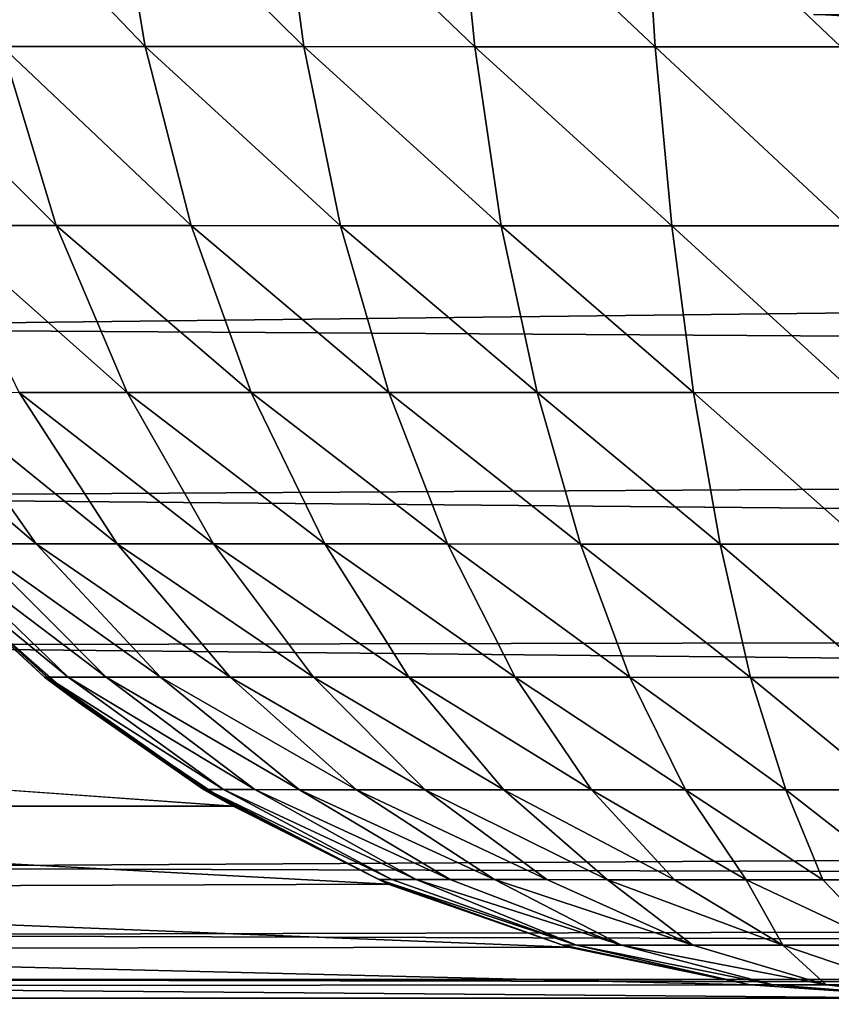
# Model space of a CAD drawing. Units: inches. Extents: x -14.8 to 30, y -0.3 to 31.8.
# Drawn here: x -14.2 to -13.9, y -0.3 to 0 of the extents above; entities that cross this region are included whole.
import ezdxf

# ---------------------------------------------------------------- set-up
doc = ezdxf.new("R2010")
doc.units = ezdxf.units.IN
doc.header["$MEASUREMENT"] = 0
doc.layers.add('SEAT-ARM', color=5, linetype='Continuous')
doc.layers.add('SEAT-BACKHIGH', color=5, linetype='Continuous')

msp = doc.modelspace()

# ---------------------------------------------------------------- linework, layer by layer
at = {"layer": 'SEAT-ARM'}
msp.add_3dface([(-13.88189, 0.01488, 24.51686), (-12.40227, 0.01488, 4.02936), (-13.82362, 0.01162, 24.51895)], dxfattribs=at)
at = {"layer": 'SEAT-BACKHIGH'}
for points in [[(-14.17854, 0.06945, 25.73585), (-14.11546, 0.00372, 25.76541), (-14.16547, 0.00374, 25.72272)], [(-14.12642, 0.06943, 25.78021), (-14.11546, 0.00372, 25.76541), (-14.17854, 0.06945, 25.73585)], [(-14.0689, 0.06942, 25.81691), (-14.06004, 0.00369, 25.80073), (-14.12642, 0.06943, 25.78021)], [(-14.12642, 0.06943, 25.78021), (-14.06004, 0.00369, 25.80073), (-14.11546, 0.00372, 25.76541)], [(-14.0689, 0.06942, 25.81691), (-14.00027, 0.00366, 25.82798), (-14.06004, 0.00369, 25.80073)], [(-14.00688, 0.06938, 25.84523), (-14.00027, 0.00366, 25.82798), (-14.0689, 0.06942, 25.81691)], [(-13.9414, 0.06935, 25.86463), (-13.93719, 0.00363, 25.84665), (-14.00688, 0.06938, 25.84523)], [(-14.00688, 0.06938, 25.84523), (-13.93719, 0.00363, 25.84665), (-14.00027, 0.00366, 25.82798)], [(-13.87381, 0.06932, 25.87472), (-13.87231, 0.0036, 25.85637), (-13.9414, 0.06935, 25.86463)], [(-13.9414, 0.06935, 25.86463), (-13.87231, 0.0036, 25.85637), (-13.93719, 0.00363, 25.84665)], [(-9.50659, 0.06013, 32.05726), (-14.33173, 0.04233, 31.89586), (-9.50418, -0.03821, 31.97105)], [(-14.20918, 0.00376, 25.67349), (-14.14655, -0.05887, 25.70333), (-14.18755, -0.05884, 25.65694)], [(-14.16547, 0.00374, 25.72272), (-14.14655, -0.05887, 25.70333), (-14.20918, 0.00376, 25.67349)], [(-14.11546, 0.00372, 25.76541), (-14.09939, -0.05889, 25.74355), (-14.16547, 0.00374, 25.72272)], [(-14.16547, 0.00374, 25.72272), (-14.09939, -0.05889, 25.74355), (-14.14655, -0.05887, 25.70333)], [(-14.06004, 0.00369, 25.80073), (-14.04713, -0.05892, 25.77683), (-14.11546, 0.00372, 25.76541)], [(-14.11546, 0.00372, 25.76541), (-14.04713, -0.05892, 25.77683), (-14.09939, -0.05889, 25.74355)], [(-14.00027, 0.00366, 25.82798), (-13.99096, -0.05893, 25.80252), (-14.06004, 0.00369, 25.80073)], [(-14.06004, 0.00369, 25.80073), (-13.99096, -0.05893, 25.80252), (-14.04713, -0.05892, 25.77683)], [(-13.93719, 0.00363, 25.84665), (-13.93133, -0.05896, 25.82011), (-14.00027, 0.00366, 25.82798)], [(-14.00027, 0.00366, 25.82798), (-13.93133, -0.05896, 25.82011), (-13.99096, -0.05893, 25.80252)], [(-13.93719, 0.00363, 25.84665), (-13.87006, -0.05899, 25.82926), (-13.93133, -0.05896, 25.82011)], [(-13.87231, 0.0036, 25.85637), (-13.87006, -0.05899, 25.82926), (-13.93719, 0.00363, 25.84665)], [(-9.50418, -0.03821, 31.97105), (-14.32467, -0.09473, 31.76158), (-9.50118, -0.12446, 31.87275)], [(-14.14655, -0.05887, 25.70333), (-14.12177, -0.11717, 25.67803), (-14.18755, -0.05884, 25.65694)], [(-14.15947, -0.11716, 25.63535), (-14.18755, -0.05884, 25.65694), (-14.12177, -0.11717, 25.67803)], [(-14.14655, -0.05887, 25.70333), (-14.07837, -0.11721, 25.71505), (-14.12177, -0.11717, 25.67803)], [(-14.09939, -0.05889, 25.74355), (-14.07837, -0.11721, 25.71505), (-14.14655, -0.05887, 25.70333)], [(-14.04713, -0.05892, 25.77683), (-14.03031, -0.11722, 25.74567), (-14.09939, -0.05889, 25.74355)], [(-14.09939, -0.05889, 25.74355), (-14.03031, -0.11722, 25.74567), (-14.07837, -0.11721, 25.71505)], [(-14.04713, -0.05892, 25.77683), (-13.97849, -0.11725, 25.7693), (-14.03031, -0.11722, 25.74567)], [(-13.99096, -0.05893, 25.80252), (-13.97849, -0.11725, 25.7693), (-14.04713, -0.05892, 25.77683)], [(-13.99096, -0.05893, 25.80252), (-13.92383, -0.11726, 25.78549), (-13.97849, -0.11725, 25.7693)], [(-13.93133, -0.05896, 25.82011), (-13.92383, -0.11726, 25.78549), (-13.99096, -0.05893, 25.80252)], [(-13.87006, -0.05899, 25.82926), (-13.86751, -0.11729, 25.79391), (-13.93133, -0.05896, 25.82011)], [(-13.93133, -0.05896, 25.82011), (-13.86751, -0.11729, 25.79391), (-13.92383, -0.11726, 25.78549)], [(-9.50118, -0.12446, 31.87275), (-14.32467, -0.09473, 31.76158), (-14.32031, -0.15372, 31.684)], [(-14.19085, -0.11714, 25.58783), (-14.15361, -0.17011, 25.56662), (-14.21563, -0.11712, 25.53639)], [(-14.21563, -0.11712, 25.53639), (-14.15361, -0.17011, 25.56662), (-14.17554, -0.17009, 25.5206)], [(-14.19085, -0.11714, 25.58783), (-14.12522, -0.17011, 25.60913), (-14.15361, -0.17011, 25.56662)], [(-14.15947, -0.11716, 25.63535), (-14.12522, -0.17011, 25.60913), (-14.19085, -0.11714, 25.58783)], [(-14.15947, -0.11716, 25.63535), (-14.12177, -0.11717, 25.67803), (-14.09158, -0.17014, 25.64732)], [(-14.15947, -0.11716, 25.63535), (-14.09158, -0.17014, 25.64732), (-14.12522, -0.17011, 25.60913)], [(-14.07837, -0.11721, 25.71505), (-14.05268, -0.17015, 25.68043), (-14.12177, -0.11717, 25.67803)], [(-14.09158, -0.17014, 25.64732), (-14.12177, -0.11717, 25.67803), (-14.05268, -0.17015, 25.68043)], [(-14.03031, -0.11722, 25.74567), (-14.00973, -0.17017, 25.70782), (-14.07837, -0.11721, 25.71505)], [(-14.07837, -0.11721, 25.71505), (-14.00973, -0.17017, 25.70782), (-14.05268, -0.17015, 25.68043)], [(-14.03031, -0.11722, 25.74567), (-13.96332, -0.17019, 25.72896), (-14.00973, -0.17017, 25.70782)], [(-13.97849, -0.11725, 25.7693), (-13.96332, -0.17019, 25.72896), (-14.03031, -0.11722, 25.74567)], [(-13.92383, -0.11726, 25.78549), (-13.91451, -0.17021, 25.74344), (-13.97849, -0.11725, 25.7693)], [(-13.97849, -0.11725, 25.7693), (-13.91451, -0.17021, 25.74344), (-13.96332, -0.17019, 25.72896)], [(-13.92383, -0.11726, 25.78549), (-13.86405, -0.17023, 25.75097), (-13.91451, -0.17021, 25.74344)], [(-13.86751, -0.11729, 25.79391), (-13.86405, -0.17023, 25.75097), (-13.92383, -0.11726, 25.78549)], [(-9.50118, -0.12446, 31.87275), (-14.32031, -0.15372, 31.684), (-9.49788, -0.19712, 31.76403)], [(-9.49788, -0.19712, 31.76403), (-14.32031, -0.15372, 31.684), (-14.31596, -0.20554, 31.5999)], [(-14.20047, -0.17007, 25.37074), (-14.19926, -0.17007, 25.4217), (-14.1497, -0.21668, 25.41692)], [(-14.20047, -0.17007, 25.37074), (-14.1497, -0.21668, 25.41692), (-14.1506, -0.21668, 25.37292)], [(-14.1506, -0.21668, 25.37292), (-14.188, -0.18236, 25.35877), (-14.20047, -0.17007, 25.37074)], [(-14.1907, -0.17007, 25.47198), (-14.14234, -0.21668, 25.46034), (-14.19926, -0.17007, 25.4217)], [(-14.19926, -0.17007, 25.4217), (-14.14234, -0.21668, 25.46034), (-14.1497, -0.21668, 25.41692)], [(-14.17554, -0.17009, 25.5206), (-14.12913, -0.21669, 25.50233), (-14.1907, -0.17007, 25.47198)], [(-14.1907, -0.17007, 25.47198), (-14.12913, -0.21669, 25.50233), (-14.14234, -0.21668, 25.46034)], [(-14.17554, -0.17009, 25.5206), (-14.11005, -0.21669, 25.54206), (-14.12913, -0.21669, 25.50233)], [(-14.15361, -0.17011, 25.56662), (-14.11005, -0.21669, 25.54206), (-14.17554, -0.17009, 25.5206)], [(-14.12522, -0.17011, 25.60913), (-14.08572, -0.21671, 25.57877), (-14.15361, -0.17011, 25.56662)], [(-14.15361, -0.17011, 25.56662), (-14.08572, -0.21671, 25.57877), (-14.11005, -0.21669, 25.54206)], [(-14.12522, -0.17011, 25.60913), (-14.05659, -0.21672, 25.61174), (-14.08572, -0.21671, 25.57877)], [(-14.12522, -0.17011, 25.60913), (-14.09158, -0.17014, 25.64732), (-14.05659, -0.21672, 25.61174)], [(-14.09158, -0.17014, 25.64732), (-14.05268, -0.17015, 25.68043), (-14.02325, -0.21673, 25.64033)], [(-14.09158, -0.17014, 25.64732), (-14.02325, -0.21673, 25.64033), (-14.05659, -0.21672, 25.61174)], [(-14.02325, -0.21673, 25.64033), (-14.05268, -0.17015, 25.68043), (-13.98615, -0.21675, 25.66399)], [(-14.00973, -0.17017, 25.70782), (-13.98615, -0.21675, 25.66399), (-14.05268, -0.17015, 25.68043)], [(-13.96332, -0.17019, 25.72896), (-13.94605, -0.21677, 25.68224), (-14.00973, -0.17017, 25.70782)], [(-14.00973, -0.17017, 25.70782), (-13.94605, -0.21677, 25.68224), (-13.98615, -0.21675, 25.66399)], [(-13.96332, -0.17019, 25.72896), (-13.90385, -0.2168, 25.69475), (-13.94605, -0.21677, 25.68224)], [(-13.91451, -0.17021, 25.74344), (-13.90385, -0.2168, 25.69475), (-13.96332, -0.17019, 25.72896)], [(-13.86405, -0.17023, 25.75097), (-13.86015, -0.21681, 25.70125), (-13.91451, -0.17021, 25.74344)], [(-13.91451, -0.17021, 25.74344), (-13.86015, -0.21681, 25.70125), (-13.90385, -0.2168, 25.69475)], [(-14.1506, -0.21668, 25.37292), (-14.13889, -0.22549, 25.36265), (-14.188, -0.18236, 25.35877)], [(-9.49788, -0.19712, 31.76403), (-14.31596, -0.20554, 31.5999), (-9.49442, -0.25497, 31.64677)], [(-14.1506, -0.21668, 25.37292), (-14.09398, -0.25606, 25.41158), (-14.09504, -0.25606, 25.37534)], [(-14.1506, -0.21668, 25.37292), (-14.1497, -0.21668, 25.41692), (-14.09398, -0.25606, 25.41158)], [(-14.09504, -0.25606, 25.37534), (-14.13889, -0.22549, 25.36265), (-14.1506, -0.21668, 25.37292)], [(-14.14234, -0.21668, 25.46034), (-14.08813, -0.25606, 25.44733), (-14.1497, -0.21668, 25.41692)], [(-14.1497, -0.21668, 25.41692), (-14.08813, -0.25606, 25.44733), (-14.09398, -0.25606, 25.41158)], [(-14.14234, -0.21668, 25.46034), (-14.07716, -0.25606, 25.48189), (-14.08813, -0.25606, 25.44733)], [(-14.12913, -0.21669, 25.50233), (-14.07716, -0.25606, 25.48189), (-14.14234, -0.21668, 25.46034)], [(-14.11005, -0.21669, 25.54206), (-14.06154, -0.25607, 25.51461), (-14.12913, -0.21669, 25.50233)], [(-14.12913, -0.21669, 25.50233), (-14.06154, -0.25607, 25.51461), (-14.07716, -0.25606, 25.48189)], [(-14.11005, -0.21669, 25.54206), (-14.04157, -0.25607, 25.54483), (-14.06154, -0.25607, 25.51461)], [(-14.08572, -0.21671, 25.57877), (-14.04157, -0.25607, 25.54483), (-14.11005, -0.21669, 25.54206)], [(-14.08572, -0.21671, 25.57877), (-14.05659, -0.21672, 25.61174), (-14.01754, -0.25609, 25.57198)], [(-14.08572, -0.21671, 25.57877), (-14.01754, -0.25609, 25.57198), (-14.04157, -0.25607, 25.54483)], [(-14.05659, -0.21672, 25.61174), (-13.99006, -0.2561, 25.59551), (-14.01754, -0.25609, 25.57198)], [(-14.05659, -0.21672, 25.61174), (-14.02325, -0.21673, 25.64033), (-13.99006, -0.2561, 25.59551)], [(-14.02325, -0.21673, 25.64033), (-13.95942, -0.25612, 25.61499), (-13.99006, -0.2561, 25.59551)], [(-14.02325, -0.21673, 25.64033), (-13.98615, -0.21675, 25.66399), (-13.95942, -0.25612, 25.61499)], [(-13.94605, -0.21677, 25.68224), (-13.92653, -0.25614, 25.63002), (-13.98615, -0.21675, 25.66399)], [(-13.95942, -0.25612, 25.61499), (-13.98615, -0.21675, 25.66399), (-13.92653, -0.25614, 25.63002)], [(-13.90385, -0.2168, 25.69475), (-13.89154, -0.25615, 25.64031), (-13.94605, -0.21677, 25.68224)], [(-13.94605, -0.21677, 25.68224), (-13.89154, -0.25615, 25.64031), (-13.92653, -0.25614, 25.63002)], [(-13.86015, -0.21681, 25.70125), (-13.85594, -0.25617, 25.64567), (-13.90385, -0.2168, 25.69475)], [(-13.90385, -0.2168, 25.69475), (-13.85594, -0.25617, 25.64567), (-13.89154, -0.25615, 25.64031)], [(-14.59305, -0.22548, 31.09526), (-14.08467, -0.26185, 25.36694), (-14.53883, -0.26185, 31.09955)], [(-14.09504, -0.25606, 25.37534), (-14.08467, -0.26185, 25.36694), (-14.13889, -0.22549, 25.36265)], [(-9.49442, -0.25497, 31.64677), (-14.3059, -0.28339, 31.41708), (-9.49067, -0.29703, 31.52296)], [(-14.09504, -0.25606, 25.37534), (-14.09398, -0.25606, 25.41158), (-14.03376, -0.28748, 25.40577)], [(-14.09504, -0.25606, 25.37534), (-14.03376, -0.28748, 25.40577), (-14.03046, -0.28914, 25.37504)], [(-14.03046, -0.28914, 25.37504), (-14.08467, -0.26185, 25.36694), (-14.09504, -0.25606, 25.37534)], [(-14.08813, -0.25606, 25.44733), (-14.02926, -0.28748, 25.43318), (-14.09398, -0.25606, 25.41158)], [(-14.09398, -0.25606, 25.41158), (-14.02926, -0.28748, 25.43318), (-14.03376, -0.28748, 25.40577)], [(-14.07716, -0.25606, 25.48189), (-14.02069, -0.28748, 25.45969), (-14.08813, -0.25606, 25.44733)], [(-14.08813, -0.25606, 25.44733), (-14.02069, -0.28748, 25.45969), (-14.02926, -0.28748, 25.43318)], [(-14.06154, -0.25607, 25.51461), (-14.00883, -0.28749, 25.48477), (-14.07716, -0.25606, 25.48189)], [(-14.07716, -0.25606, 25.48189), (-14.00883, -0.28749, 25.48477), (-14.02069, -0.28748, 25.45969)], [(-14.04157, -0.25607, 25.54483), (-13.99336, -0.28749, 25.50794), (-14.06154, -0.25607, 25.51461)], [(-14.06154, -0.25607, 25.51461), (-13.99336, -0.28749, 25.50794), (-14.00883, -0.28749, 25.48477)], [(-14.04157, -0.25607, 25.54483), (-14.01754, -0.25609, 25.57198), (-13.97504, -0.28751, 25.52876)], [(-14.04157, -0.25607, 25.54483), (-13.97504, -0.28751, 25.52876), (-13.99336, -0.28749, 25.50794)], [(-14.01754, -0.25609, 25.57198), (-13.95386, -0.28753, 25.54681), (-13.97504, -0.28751, 25.52876)], [(-14.01754, -0.25609, 25.57198), (-13.99006, -0.2561, 25.59551), (-13.95386, -0.28753, 25.54681)], [(-13.99006, -0.2561, 25.59551), (-13.95942, -0.25612, 25.61499), (-13.93043, -0.28753, 25.56174)], [(-13.99006, -0.2561, 25.59551), (-13.93043, -0.28753, 25.56174), (-13.95386, -0.28753, 25.54681)], [(-13.95942, -0.25612, 25.61499), (-13.90535, -0.28754, 25.57327), (-13.93043, -0.28753, 25.56174)], [(-13.95942, -0.25612, 25.61499), (-13.92653, -0.25614, 25.63002), (-13.90535, -0.28754, 25.57327)], [(-13.89154, -0.25615, 25.64031), (-13.87862, -0.28755, 25.58116), (-13.92653, -0.25614, 25.63002)], [(-13.90535, -0.28754, 25.57327), (-13.92653, -0.25614, 25.63002), (-13.87862, -0.28755, 25.58116)], [(-13.85594, -0.25617, 25.64567), (-13.85114, -0.28756, 25.58527), (-13.89154, -0.25615, 25.64031)], [(-13.89154, -0.25615, 25.64031), (-13.85114, -0.28756, 25.58527), (-13.87862, -0.28755, 25.58116)], [(-14.53883, -0.26185, 31.09955), (-14.03046, -0.28914, 25.37504), (-14.48026, -0.29078, 31.10418)], [(-14.53883, -0.26185, 31.09955), (-14.08467, -0.26185, 25.36694), (-14.03046, -0.28914, 25.37504)], [(-9.49067, -0.29703, 31.52296), (-14.3059, -0.28339, 31.41708), (-14.30109, -0.30681, 31.32825)], [(-14.03376, -0.28748, 25.40577), (-13.96468, -0.31041, 25.42604), (-13.96978, -0.31036, 25.39961)], [(-14.03046, -0.28914, 25.37504), (-14.03376, -0.28748, 25.40577), (-13.96978, -0.31036, 25.39961)], [(-14.02926, -0.28748, 25.43318), (-13.96468, -0.31041, 25.42604), (-14.03376, -0.28748, 25.40577)], [(-14.02069, -0.28748, 25.45969), (-13.96468, -0.31041, 25.42604), (-14.02926, -0.28748, 25.43318)], [(-14.02069, -0.28748, 25.45969), (-13.94891, -0.31037, 25.46043), (-13.96468, -0.31041, 25.42604)], [(-14.00883, -0.28749, 25.48477), (-13.94891, -0.31037, 25.46043), (-14.02069, -0.28748, 25.45969)], [(-13.99336, -0.28749, 25.50794), (-13.94891, -0.31037, 25.46043), (-14.00883, -0.28749, 25.48477)], [(-13.99336, -0.28749, 25.50794), (-13.92398, -0.3104, 25.48879), (-13.94891, -0.31037, 25.46043)], [(-13.99336, -0.28749, 25.50794), (-13.97504, -0.28751, 25.52876), (-13.92398, -0.3104, 25.48879)], [(-13.97504, -0.28751, 25.52876), (-13.95386, -0.28753, 25.54681), (-13.92398, -0.3104, 25.48879)], [(-13.95386, -0.28753, 25.54681), (-13.89259, -0.31044, 25.50913), (-13.92398, -0.3104, 25.48879)], [(-13.95386, -0.28753, 25.54681), (-13.93043, -0.28753, 25.56174), (-13.89259, -0.31044, 25.50913)], [(-13.93043, -0.28753, 25.56174), (-13.90535, -0.28754, 25.57327), (-13.89259, -0.31044, 25.50913)], [(-13.85669, -0.31044, 25.52013), (-13.89259, -0.31044, 25.50913), (-13.90535, -0.28754, 25.57327)], [(-13.90535, -0.28754, 25.57327), (-13.87862, -0.28755, 25.58116), (-13.85669, -0.31044, 25.52013)], [(-13.85114, -0.28756, 25.58527), (-13.85669, -0.31044, 25.52013), (-13.87862, -0.28755, 25.58116)], [(-14.48026, -0.29078, 31.10418), (-14.03046, -0.28914, 25.37504), (-13.96753, -0.31112, 25.37868)], [(-14.48026, -0.29078, 31.10418), (-13.96753, -0.31112, 25.37868), (-14.41868, -0.31185, 31.10907)], [(-14.03046, -0.28914, 25.37504), (-13.96978, -0.31036, 25.39961), (-13.96753, -0.31112, 25.37868)], [(-9.49067, -0.29703, 31.52296), (-14.30109, -0.30681, 31.32825), (-9.48676, -0.32254, 31.39472)], [(-9.48676, -0.32254, 31.39472), (-14.30109, -0.30681, 31.32825), (-14.29583, -0.32244, 31.23516)], [(-14.41868, -0.31185, 31.10907), (-13.96753, -0.31112, 25.37868), (-13.904, -0.32428, 25.38547)], [(-14.41868, -0.31185, 31.10907), (-13.904, -0.32428, 25.38547), (-14.35471, -0.32463, 31.11414)], [(-13.96468, -0.31041, 25.42604), (-13.904, -0.32428, 25.38547), (-13.96978, -0.31036, 25.39961)], [(-13.96753, -0.31112, 25.37868), (-13.96978, -0.31036, 25.39961), (-13.904, -0.32428, 25.38547)], [(-13.94891, -0.31037, 25.46043), (-13.89604, -0.3243, 25.41869), (-13.96468, -0.31041, 25.42604)], [(-13.96468, -0.31041, 25.42604), (-13.89604, -0.3243, 25.41869), (-13.904, -0.32428, 25.38547)], [(-13.94891, -0.31037, 25.46043), (-13.92398, -0.3104, 25.48879), (-13.87742, -0.32429, 25.44081)], [(-13.94891, -0.31037, 25.46043), (-13.87742, -0.32429, 25.44081), (-13.89604, -0.3243, 25.41869)], [(-13.92398, -0.3104, 25.48879), (-13.89259, -0.31044, 25.50913), (-13.87742, -0.32429, 25.44081)], [(-13.85174, -0.32429, 25.45321), (-13.89259, -0.31044, 25.50913), (-13.85669, -0.31044, 25.52013)], [(-13.89259, -0.31044, 25.50913), (-13.85174, -0.32429, 25.45321), (-13.87742, -0.32429, 25.44081)], [(-9.48676, -0.32254, 31.39472), (-14.29583, -0.32244, 31.23516), (-9.48286, -0.3311, 31.26426)], [(-9.48286, -0.3311, 31.26426), (-14.29583, -0.32244, 31.23516), (-14.28953, -0.32893, 31.11929)], [(-14.35471, -0.32463, 31.11414), (-13.904, -0.32428, 25.38547), (-13.83552, -0.32897, 25.38668)], [(-14.35471, -0.32463, 31.11414), (-13.83552, -0.32897, 25.38668), (-14.28953, -0.32893, 31.11929)], [(-13.89604, -0.3243, 25.41869), (-13.83552, -0.32897, 25.38668), (-13.904, -0.32428, 25.38547)], [(-13.87742, -0.32429, 25.44081), (-13.83552, -0.32897, 25.38668), (-13.89604, -0.3243, 25.41869)], [(-13.85174, -0.32429, 25.45321), (-13.83552, -0.32897, 25.38668), (-13.87742, -0.32429, 25.44081)]]:
    msp.add_3dface(points, dxfattribs=at)
for points, invisible_edges in [([(-9.50418, -0.03821, 31.97105), (-14.33173, 0.04233, 31.89586), (-14.32842, -0.02943, 31.8321)], 12), ([(-9.50418, -0.03821, 31.97105), (-14.32842, -0.02943, 31.8321), (-14.32467, -0.09473, 31.76158)], 1), ([(-14.59305, -0.22548, 31.09526), (-14.188, -0.18236, 25.35877), (-14.13889, -0.22549, 25.36265)], 12), ([(-9.49442, -0.25497, 31.64677), (-14.31596, -0.20554, 31.5999), (-14.311, -0.24934, 31.50981)], 12), ([(-14.59305, -0.22548, 31.09526), (-14.13889, -0.22549, 25.36265), (-14.08467, -0.26185, 25.36694)], 1), ([(-9.49442, -0.25497, 31.64677), (-14.311, -0.24934, 31.50981), (-14.3059, -0.28339, 31.41708)], 1), ([(-14.28953, -0.32893, 31.11929), (-9.48286, -0.3311, 31.26426), (-13.83552, -0.32897, 25.38668)], 2)]:
    msp.add_3dface(points, dxfattribs=dict(at, invisible_edges=invisible_edges))

doc.saveas('drawing.dxf')
